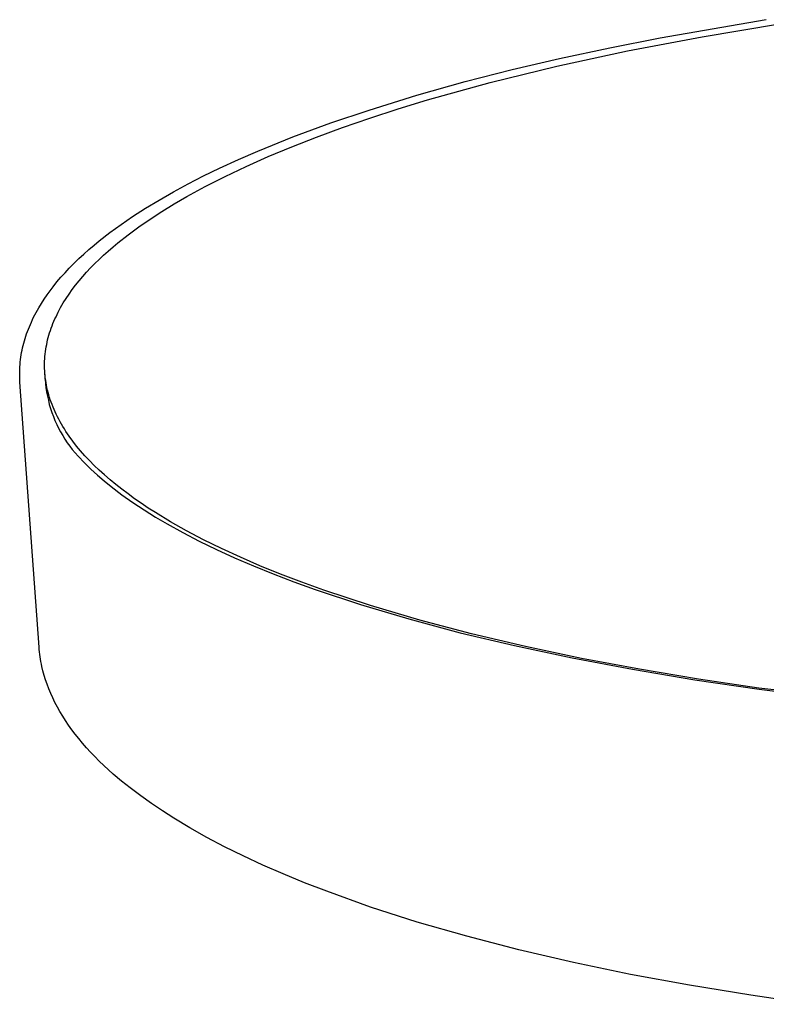
# Model space of a CAD drawing. Units: millimetres. Extents: x -383 to 354, y -323 to 280.
# Drawn here: x -383 to -307, y -319 to -219 of the extents above; entities that cross this region are included whole.
import ezdxf

# ---------------------------------------------------------------- set-up
doc = ezdxf.new("R2010")
doc.units = ezdxf.units.MM
doc.header["$MEASUREMENT"] = 0

msp = doc.modelspace()

# ---------------------------------------------------------------- linework, layer by layer
for p, q in [((-317.54, -220.79), (-306.74, -218.94)), ((-313.28, -220.68), (-305.39, -219.38)), ((-322.67, -221.8), (-317.54, -220.79)), ((-320.86, -222.12), (-313.28, -220.68)), ((-327.79, -222.9), (-322.67, -221.8)), ((-328.07, -223.68), (-320.86, -222.12)), ((-334.87, -225.35), (-328.07, -223.68)), ((-332.62, -224.03), (-327.79, -222.9)), ((-337.43, -225.26), (-332.62, -224.03)), ((-342.34, -226.64), (-337.43, -225.26)), ((-341.24, -227.12), (-334.87, -225.35)), ((-347.21, -228.15), (-342.34, -226.64)), ((-344.25, -228.04), (-341.24, -227.12)), ((-351.1, -229.46), (-347.21, -228.15)), ((-347.14, -228.98), (-344.25, -228.04)), ((-354.97, -230.89), (-351.1, -229.46)), ((-349.91, -229.93), (-347.14, -228.98)), ((-352.55, -230.91), (-349.91, -229.93)), ((-358.55, -232.34), (-354.97, -230.89)), ((-355.07, -231.89), (-352.55, -230.91)), ((-360.51, -233.19), (-358.55, -232.34)), ((-357.47, -232.89), (-355.07, -231.89)), ((-362.45, -234.09), (-360.51, -233.19)), ((-359.74, -233.9), (-357.47, -232.89)), ((-364.06, -234.87), (-362.45, -234.09)), ((-361.88, -234.92), (-359.74, -233.9)), ((-367.13, -236.49), (-365.64, -235.68)), ((-365.64, -235.68), (-364.06, -234.87)), ((-363.89, -235.94), (-361.88, -234.92)), ((-368.6, -237.33), (-367.13, -236.49)), ((-365.78, -236.97), (-363.89, -235.94)), ((-369.97, -238.16), (-368.6, -237.33)), ((-368.31, -238.49), (-367.06, -237.72)), ((-367.06, -237.72), (-365.78, -236.97)), ((-371.32, -239.02), (-369.97, -238.16)), ((-369.5, -239.26), (-368.31, -238.49)), ((-373.6, -240.64), (-372.47, -239.81)), ((-372.47, -239.81), (-371.32, -239.02)), ((-370.65, -240.06), (-369.5, -239.26)), ((-374.69, -241.49), (-373.6, -240.64)), ((-372.79, -241.69), (-371.75, -240.87)), ((-371.75, -240.87), (-370.65, -240.06)), ((-375.22, -241.92), (-374.69, -241.49)), ((-373.29, -242.11), (-372.79, -241.69)), ((-376.77, -243.3), (-376.26, -242.83)), ((-376.26, -242.83), (-375.74, -242.37)), ((-375.74, -242.37), (-375.22, -241.92)), ((-374.25, -242.95), (-373.78, -242.53)), ((-373.78, -242.53), (-373.29, -242.11)), ((-377.75, -244.28), (-377.27, -243.78)), ((-377.27, -243.78), (-376.77, -243.3)), ((-375.57, -244.24), (-375.15, -243.81)), ((-375.15, -243.81), (-374.7, -243.38)), ((-374.7, -243.38), (-374.25, -242.95)), ((-378.6, -245.2), (-378.18, -244.74)), ((-378.18, -244.74), (-377.75, -244.28)), ((-376.37, -245.12), (-375.98, -244.68)), ((-375.98, -244.68), (-375.57, -244.24)), ((-379.39, -246.17), (-379, -245.68)), ((-379, -245.68), (-378.6, -245.2)), ((-377.1, -246.01), (-376.75, -245.56)), ((-376.75, -245.56), (-376.37, -245.12)), ((-380.01, -247), (-379.71, -246.58)), ((-379.71, -246.58), (-379.39, -246.17)), ((-377.77, -246.91), (-377.45, -246.46)), ((-377.45, -246.46), (-377.1, -246.01)), ((-380.86, -248.33), (-380.58, -247.86)), ((-380.58, -247.86), (-380.3, -247.43)), ((-380.3, -247.43), (-380.01, -247)), ((-378.63, -248.29), (-378.36, -247.82)), ((-378.36, -247.82), (-378.07, -247.37)), ((-378.07, -247.37), (-377.77, -246.91)), ((-381.38, -249.28), (-381.13, -248.8)), ((-381.13, -248.8), (-380.86, -248.33)), ((-378.99, -248.98), (-378.88, -248.75)), ((-378.88, -248.75), (-378.63, -248.29)), ((-381.81, -250.24), (-381.61, -249.77)), ((-381.61, -249.77), (-381.49, -249.52)), ((-381.49, -249.52), (-381.38, -249.28)), ((-379.41, -249.92), (-379.31, -249.68)), ((-379.31, -249.68), (-379.21, -249.45)), ((-379.21, -249.45), (-379.1, -249.22)), ((-379.1, -249.22), (-378.99, -248.98)), ((-382.09, -250.96), (-382, -250.72)), ((-382, -250.72), (-381.91, -250.48)), ((-381.91, -250.48), (-381.81, -250.24)), ((-379.82, -251.1), (-379.75, -250.87)), ((-379.75, -250.87), (-379.67, -250.63)), ((-379.67, -250.63), (-379.59, -250.39)), ((-379.59, -250.39), (-379.5, -250.15)), ((-379.5, -250.15), (-379.41, -249.92)), ((-382.38, -251.93), (-382.32, -251.69)), ((-382.32, -251.69), (-382.25, -251.45)), ((-382.25, -251.45), (-382.17, -251.2)), ((-382.17, -251.2), (-382.09, -250.96)), ((-380.05, -252.06), (-380, -251.82)), ((-380, -251.82), (-379.95, -251.58)), ((-379.95, -251.58), (-379.89, -251.34)), ((-379.89, -251.34), (-379.82, -251.1)), ((-382.64, -253.11), (-382.6, -252.87)), ((-382.6, -252.87), (-382.55, -252.64)), ((-382.55, -252.64), (-382.5, -252.4)), ((-382.5, -252.4), (-382.44, -252.16)), ((-382.44, -252.16), (-382.38, -251.93)), ((-380.2, -253.03), (-380.17, -252.78)), ((-380.17, -252.78), (-380.14, -252.54)), ((-380.14, -252.54), (-380.1, -252.3)), ((-380.1, -252.3), (-380.05, -252.06)), ((-382.76, -254.08), (-382.74, -253.84)), ((-382.74, -253.84), (-382.71, -253.59)), ((-382.71, -253.59), (-382.68, -253.35)), ((-382.68, -253.35), (-382.64, -253.11)), ((-380.26, -253.75), (-380.24, -253.51)), ((-380.26, -254), (-380.26, -253.75)), ((-380.24, -253.51), (-380.23, -253.27)), ((-380.23, -253.27), (-380.2, -253.03)), ((-382.8, -254.82), (-382.79, -254.58)), ((-382.8, -255.07), (-382.8, -254.82)), ((-382.79, -254.58), (-382.78, -254.33)), ((-382.78, -254.33), (-382.76, -254.08)), ((-380.26, -254.24), (-380.26, -254)), ((-380.26, -254.49), (-380.26, -254.24)), ((-380.25, -254.73), (-380.26, -254.49)), ((-380.21, -255.6), (-380.25, -254.73)), ((-380.23, -254.98), (-380.25, -254.73)), ((-382.8, -255.32), (-382.8, -255.07)), ((-382.79, -255.57), (-382.8, -255.32)), ((-382.77, -255.89), (-382.79, -255.57)), ((-380.83, -282.89), (-382.77, -255.89)), ((-380.21, -255.22), (-380.23, -254.98)), ((-380.19, -255.47), (-380.21, -255.22)), ((-380.21, -255.6), (-380.18, -256.04)), ((-380.15, -255.71), (-380.19, -255.47)), ((-380.11, -255.96), (-380.15, -255.71)), ((-380.18, -256.04), (-380.12, -256.47)), ((-380.12, -256.47), (-380.06, -256.89)), ((-380.07, -256.2), (-380.11, -255.96)), ((-380.02, -256.45), (-380.07, -256.2)), ((-380.06, -256.89), (-379.98, -257.32)), ((-379.96, -256.7), (-380.02, -256.45)), ((-379.9, -256.94), (-379.96, -256.7)), ((-379.98, -257.32), (-379.88, -257.74)), ((-379.83, -257.19), (-379.9, -256.94)), ((-379.88, -257.74), (-379.78, -258.16)), ((-379.76, -257.44), (-379.83, -257.19)), ((-379.68, -257.69), (-379.76, -257.44)), ((-379.59, -257.93), (-379.68, -257.69)), ((-379.78, -258.16), (-379.65, -258.58)), ((-379.65, -258.58), (-379.52, -258.99)), ((-379.5, -258.18), (-379.59, -257.93)), ((-379.4, -258.43), (-379.5, -258.18)), ((-379.3, -258.68), (-379.4, -258.43)), ((-379.19, -258.93), (-379.3, -258.68)), ((-379.07, -259.17), (-379.19, -258.93)), ((-379.52, -258.99), (-379.37, -259.4)), ((-379.37, -259.4), (-379.21, -259.8)), ((-379.21, -259.8), (-379.03, -260.19)), ((-378.95, -259.42), (-379.07, -259.17)), ((-378.82, -259.67), (-378.95, -259.42)), ((-378.69, -259.92), (-378.82, -259.67)), ((-378.54, -260.17), (-378.69, -259.92)), ((-379.03, -260.19), (-378.84, -260.58)), ((-378.84, -260.58), (-378.64, -260.97)), ((-378.4, -260.42), (-378.54, -260.17)), ((-378.24, -260.66), (-378.4, -260.42)), ((-378.09, -260.91), (-378.24, -260.66)), ((-377.75, -261.41), (-378.09, -260.91)), ((-378.64, -260.97), (-378.42, -261.34)), ((-378.42, -261.34), (-378.19, -261.71)), ((-378.19, -261.71), (-377.95, -262.07)), ((-377.39, -261.9), (-377.75, -261.41)), ((-377, -262.4), (-377.39, -261.9)), ((-377.95, -262.07), (-377.7, -262.42)), ((-377.7, -262.42), (-377.44, -262.77)), ((-377.44, -262.77), (-376.83, -263.45)), ((-376.59, -262.89), (-377, -262.4)), ((-376.15, -263.39), (-376.59, -262.89)), ((-376.83, -263.45), (-376.2, -264.11)), ((-375.69, -263.88), (-376.15, -263.39)), ((-375.2, -264.37), (-375.69, -263.88)), ((-376.2, -264.11), (-375.55, -264.75)), ((-375.55, -264.75), (-374.87, -265.37)), ((-374.69, -264.86), (-375.2, -264.37)), ((-374.16, -265.35), (-374.69, -264.86)), ((-374.87, -265.37), (-374.18, -265.96)), ((-373.59, -265.84), (-374.16, -265.35)), ((-373.01, -266.32), (-373.59, -265.84)), ((-374.18, -265.96), (-373.47, -266.54)), ((-373.47, -266.54), (-372.38, -267.36)), ((-372.4, -266.81), (-373.01, -266.32)), ((-371.76, -267.29), (-372.4, -266.81)), ((-372.38, -267.36), (-371.26, -268.16)), ((-371.1, -267.77), (-371.76, -267.29)), ((-370.41, -268.24), (-371.1, -267.77)), ((-371.26, -268.16), (-370.12, -268.92)), ((-369.7, -268.72), (-370.41, -268.24)), ((-370.12, -268.92), (-368.95, -269.65)), ((-368.97, -269.19), (-369.7, -268.72)), ((-367.43, -270.13), (-368.97, -269.19)), ((-368.95, -269.65), (-367.77, -270.34)), ((-367.77, -270.34), (-366.19, -271.22)), ((-365.79, -271.05), (-367.43, -270.13)), ((-366.19, -271.22), (-364.52, -272.09)), ((-364.06, -271.96), (-365.79, -271.05)), ((-362.23, -272.86), (-364.06, -271.96)), ((-364.52, -272.09), (-362.76, -272.94)), ((-362.76, -272.94), (-360.91, -273.79)), ((-360.32, -273.74), (-362.23, -272.86)), ((-360.91, -273.79), (-358.99, -274.62)), ((-358.32, -274.61), (-360.32, -273.74)), ((-358.99, -274.62), (-356.97, -275.44)), ((-356.23, -275.46), (-358.32, -274.61)), ((-356.97, -275.44), (-354.88, -276.24)), ((-354.06, -276.29), (-356.23, -275.46)), ((-354.88, -276.24), (-352.7, -277.03)), ((-351.8, -277.11), (-354.06, -276.29)), ((-352.7, -277.03), (-348.09, -278.56)), ((-347.07, -278.67), (-351.8, -277.11)), ((-348.09, -278.56), (-343.17, -280.03)), ((-342.05, -280.16), (-347.07, -278.67)), ((-343.17, -280.03), (-337.93, -281.43)), ((-336.77, -281.55), (-342.05, -280.16)), ((-337.93, -281.43), (-332.39, -282.75)), ((-331.26, -282.85), (-336.77, -281.55)), ((-380.81, -283.14), (-380.83, -282.89)), ((-332.39, -282.75), (-326.51, -284)), ((-325.55, -284.05), (-331.26, -282.85)), ((-380.78, -283.39), (-380.81, -283.14)), ((-380.75, -283.64), (-380.78, -283.39)), ((-380.72, -283.88), (-380.75, -283.64)), ((-380.68, -284.13), (-380.72, -283.88)), ((-326.51, -284), (-320.38, -285.16)), ((-380.64, -284.38), (-380.68, -284.13)), ((-380.59, -284.62), (-380.64, -284.38)), ((-380.54, -284.86), (-380.59, -284.62)), ((-380.43, -285.32), (-380.54, -284.86)), ((-319.67, -285.16), (-325.55, -284.05)), ((-380.3, -285.78), (-380.43, -285.32)), ((-380.17, -286.23), (-380.3, -285.78)), ((-320.38, -285.16), (-314.02, -286.22)), ((-313.64, -286.16), (-319.67, -285.16)), ((-380.01, -286.68), (-380.17, -286.23)), ((-379.83, -287.15), (-380.01, -286.68)), ((-314.02, -286.22), (-307.45, -287.18)), ((-307.51, -287.07), (-313.64, -286.16)), ((-379.64, -287.62), (-379.83, -287.15)), ((-379.43, -288.08), (-379.64, -287.62)), ((-295.04, -288.57), (-307.51, -287.07)), ((-307.45, -287.18), (-300.68, -288.04)), ((-379.21, -288.54), (-379.43, -288.08)), ((-378.96, -289.01), (-379.21, -288.54)), ((-378.7, -289.47), (-378.96, -289.01)), ((-378.42, -289.93), (-378.7, -289.47)), ((-378.14, -290.38), (-378.42, -289.93)), ((-377.82, -290.85), (-378.14, -290.38)), ((-377.48, -291.32), (-377.82, -290.85)), ((-377.14, -291.78), (-377.48, -291.32)), ((-376.78, -292.22), (-377.14, -291.78)), ((-376.39, -292.69), (-376.78, -292.22)), ((-375.99, -293.15), (-376.39, -292.69)), ((-375.57, -293.6), (-375.99, -293.15)), ((-375.15, -294.04), (-375.57, -293.6)), ((-374.69, -294.51), (-375.15, -294.04)), ((-374.22, -294.96), (-374.69, -294.51)), ((-373.75, -295.4), (-374.22, -294.96)), ((-373.26, -295.84), (-373.75, -295.4)), ((-372.42, -296.55), (-373.26, -295.84)), ((-371.55, -297.24), (-372.42, -296.55)), ((-370.47, -298.06), (-371.55, -297.24)), ((-369.37, -298.85), (-370.47, -298.06)), ((-368.25, -299.6), (-369.37, -298.85)), ((-367.11, -300.33), (-368.25, -299.6)), ((-365.47, -301.31), (-367.11, -300.33)), ((-363.74, -302.29), (-365.47, -301.31)), ((-361.92, -303.24), (-363.74, -302.29)), ((-360.02, -304.18), (-361.92, -303.24)), ((-358.03, -305.11), (-360.02, -304.18)), ((-355.95, -306.02), (-358.03, -305.11)), ((-353.78, -306.91), (-355.95, -306.02)), ((-351.52, -307.79), (-353.78, -306.91)), ((-347.05, -309.39), (-351.52, -307.79)), ((-342.3, -310.92), (-347.05, -309.39)), ((-337.26, -312.37), (-342.3, -310.92)), ((-331.95, -313.75), (-337.26, -312.37)), ((-326.38, -315.05), (-331.95, -313.75)), ((-320.57, -316.26), (-326.38, -315.05)), ((-314.55, -317.37), (-320.57, -316.26)), ((-308.31, -318.39), (-314.55, -317.37)), ((-301.88, -319.31), (-308.31, -318.39))]:
    msp.add_line(p, q)

doc.saveas('drawing.dxf')
